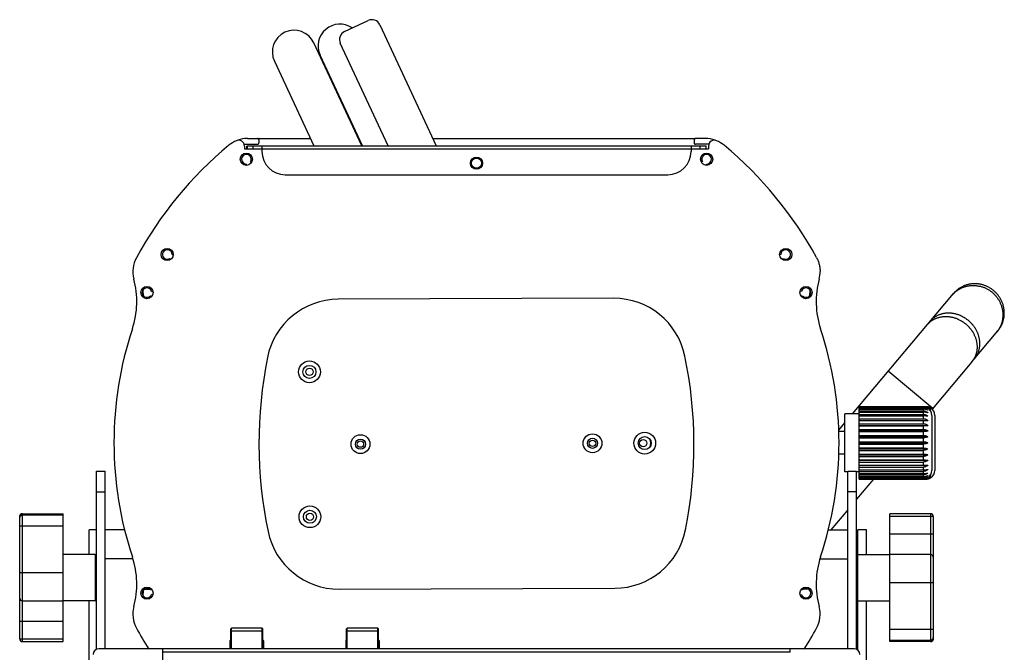
# Model space of a CAD drawing. Units: inches. Extents: x -434 to 9060, y -3512 to 1164.
# Drawn here: x 1227 to 1567, y 268 to 486 of the extents above; entities that cross this region are included whole.
import ezdxf

# ---------------------------------------------------------------- set-up
doc = ezdxf.new("R2010")
doc.units = ezdxf.units.IN
doc.header["$LTSCALE"] = 0.6431102362
doc.header["$MEASUREMENT"] = 0
doc.layers.get('0').update_dxf_attribs({"linetype": 'CONTINUOUS'})
doc.layers.add('02___PRT_ALL_AXES', color=7, linetype='CONTINUOUS')

msp = doc.modelspace()

# ---------------------------------------------------------------- linework, layer by layer
at = {"color": 3, "linetype": 'Continuous'}
for p, q in [((1339.4450966759, 481.95267481), (1347.6018667593, 485.7562391657)), ((1351.5886449056, 484.3051705898), (1371.0657919981, 442.5362938582)), ((1354.5151232136, 442.5362938582), (1337.9940281, 477.9658966637)), ((1345.6086469429, 442.5362938582), (1331.0208267814, 473.8199751498)), ((1309.4400713682, 445.0362938582), (1327.7024328697, 445.0362938582)), ((1344.2531016542, 445.0362938582), (1344.4428777975, 445.0362938582)), ((1369.9000228527, 445.0362938582), (1460.4400713682, 445.0362938582)), ((1304.9400713682, 442.4385096595), (1304.9400713682, 441.5362938582)), ((1304.9400713682, 441.5362938582), (1464.9400713682, 441.5362938582)), ((1305.9746257155, 442.5362938582), (1464.0790429598, 442.5362938582)), ((1310.9746257155, 442.5362938582), (1310.9746257155, 440.5362938582)), ((1458.9055170209, 442.5362938582), (1458.9055170209, 440.5362938582)), ((1464.9400713682, 442.4385096595), (1464.9400713682, 441.5362938582)), ((1318.9746257155, 432.5362938582), (1450.9055170209, 432.5362938582)), ((1514.5629029086, 350.0362938582), (1540.414016938, 380.8444518754)), ((1555.7349058004, 367.9886996816), (1542.0441614869, 351.6727059607)), ((1542.2656239715, 351.9366346724), (1526.9447351092, 364.7923868661)), ((1509.8615880538, 344.4334849901), (1511.9400713682, 346.9105249472)), ((1253.9400713682, 268.8546972569), (1253.9400713682, 330.3099952946)), ((1521.7970557739, 327.5431449876), (1515.9400713682, 320.5630627804)), ((1512.9400713682, 316.9878020026), (1507.1070634482, 310.0362938582)), ((1251.4400713682, 301.5362938582), (1251.4400713682, 310.0362938582)), ((1519.4400713682, 301.5362938582), (1519.4400713682, 310.0362938582)), ((1251.4400713682, 245.9253852379), (1251.4400713682, 285.5362938582)), ((1519.4400713682, 244.9675080653), (1519.4400713682, 285.5362938582))]:
    msp.add_line(p, q, dxfattribs=at)
at = {"color": 7, "linetype": 'Continuous'}
for p, q in [((1345.4188707996, 442.5362938582), (1328.851782424, 478.0645295324)), ((1315.2571656184, 471.7252556062), (1328.8682020151, 442.5362938582)), ((1305.9744084014, 445.0362938582), (1309.4400713682, 445.0362938582)), ((1463.905734335, 445.0362938582), (1460.4400713682, 445.0362938582)), ((1304.9400713682, 443.0362938582), (1309.4400713682, 443.0362938582)), ((1305.8010997767, 441.5362938582), (1305.8010997767, 442.4362938582)), ((1305.9746257155, 442.4362938582), (1305.8010997767, 442.4362938582)), ((1305.9746257155, 441.5362938582), (1305.9746257155, 442.5362938582)), ((1307.9746257155, 441.5362938582), (1307.9746257155, 442.5362938582)), ((1309.9400713682, 444.5362938582), (1309.9400713682, 443.5362938582)), ((1459.9400713682, 444.5362938582), (1459.9400713682, 443.5362938582)), ((1464.9400713682, 443.0362938582), (1460.4400713682, 443.0362938582)), ((1462.0790429598, 441.5362938582), (1462.0790429598, 442.5362938582)), ((1464.0790429598, 441.5362938582), (1464.0790429598, 442.5362938582)), ((1305.5900713682, 435.8389452427), (1305.5900713682, 436.2362938582)), ((1307.0190132845, 437.0612938582), (1307.3831545372, 436.8510568079)), ((1462.861129452, 437.0612938582), (1462.4969881992, 436.8510568079)), ((1464.2900713682, 435.8389452427), (1464.2900713682, 436.2362938582)), ((1279.9554642862, 405.0362938582), (1280.4100713682, 405.0362938582)), ((1489.9246784502, 405.0362938582), (1489.4700713682, 405.0362938582)), ((1279.3330112928, 403.2565302356), (1279.1304642862, 403.607351942)), ((1490.5471314436, 403.2565302356), (1490.7496784502, 403.607351942)), ((1272.7869695657, 390.4294941875), (1272.4959677229, 390.7204960303)), ((1272.9230191473, 392.3142736436), (1273.2891103636, 392.4123674894)), ((1496.9571235891, 392.3142736436), (1496.5910323728, 392.4123674894)), ((1497.0931731708, 390.4294941875), (1497.3841750136, 390.7204960303)), ((1540.414016938, 380.8444518754), (1549.4114432942, 391.5671670593)), ((1432.2363374873, 389.910518832), (1337.2879619066, 389.5733377305)), ((1555.7349058004, 367.9886996816), (1564.7323321565, 378.7114148656)), ((1516.9400713682, 352.5294427288), (1539.9400713682, 352.5294427288)), ((1516.9400713682, 327.5431449876), (1516.9400713682, 352.5294427288)), ((1516.9400713682, 352.4114995213), (1538.9400713682, 352.4114995213)), ((1516.9400713682, 352.2677879298), (1538.9400713682, 352.2677879298)), ((1516.9400713682, 351.9175419518), (1538.9400713682, 351.9175419518)), ((1516.9400713682, 351.6344853729), (1538.9400713682, 351.6344853729)), ((1516.9400713682, 351.0625786712), (1538.9400713682, 351.0625786712)), ((1516.9400713682, 350.6487776357), (1538.9400713682, 350.6487776357)), ((1516.9400713682, 349.8725873061), (1538.9400713682, 349.8725873061)), ((1538.9400713682, 352.5294427288), (1538.9400713682, 352.4114995213)), ((1538.9400713682, 352.2677879298), (1538.9400713682, 351.9175419518)), ((1538.9400713682, 351.6344853729), (1538.9400713682, 351.0625786712)), ((1538.9400713682, 350.6487776357), (1538.9400713682, 349.8725873061)), ((1539.766101462, 352.4114995213), (1539.9400713682, 352.4114995213)), ((1539.9400713682, 352.5294427288), (1539.9400713682, 352.4114995213)), ((1516.9400713682, 349.3406149492), (1538.9400713682, 349.3406149492)), ((1516.9400713682, 348.383725142), (1538.9400713682, 348.383725142)), ((1516.9400713682, 347.7497451745), (1540.5983837634, 347.7497451745)), ((1516.9400713682, 346.6412305023), (1538.9400713682, 346.6412305023)), ((1538.9400713682, 349.3406149492), (1538.9400713682, 348.383725142)), ((1538.9400713682, 347.7497451745), (1538.9400713682, 346.6412305023)), ((1541.9400713682, 349.5362938582), (1541.9400713682, 330.5362938582)), ((1542.9400713682, 349.5362938582), (1542.9400713682, 330.5362938582)), ((1516.9400713682, 346.0362938582), (1540.5983837634, 346.0362938582)), ((1516.9400713682, 345.9245060847), (1538.9400713682, 345.9245060847)), ((1516.9400713682, 344.698048205), (1538.9400713682, 344.698048205)), ((1516.9400713682, 344.1405355782), (1540.5983837634, 344.1405355782)), ((1516.9400713682, 343.9203566461), (1538.9400713682, 343.9203566461)), ((1538.9400713682, 345.9245060847), (1538.9400713682, 344.698048205)), ((1538.9400713682, 343.9203566461), (1538.9400713682, 342.6132208609)), ((1516.9400713682, 342.6132208609), (1538.9400713682, 342.6132208609)), ((1516.9400713682, 342.1200719902), (1540.5983837634, 342.1200719902)), ((1516.9400713682, 341.798191925), (1538.9400713682, 341.798191925)), ((1516.9400713682, 340.4500948937), (1538.9400713682, 340.4500948937)), ((1516.9400713682, 340.0362938582), (1540.5983837634, 340.0362938582)), ((1516.9400713682, 339.6224928228), (1538.9400713682, 339.6224928228)), ((1538.9400713682, 341.798191925), (1538.9400713682, 340.4500948937)), ((1538.9400713682, 339.6224928228), (1538.9400713682, 338.2743957914)), ((1516.9400713682, 338.2743957914), (1538.9400713682, 338.2743957914)), ((1516.9400713682, 337.9525157262), (1540.5983837634, 337.9525157262)), ((1516.9400713682, 337.4593668556), (1538.9400713682, 337.4593668556)), ((1516.9400713682, 336.1522310704), (1538.9400713682, 336.1522310704)), ((1538.9400713682, 337.4593668556), (1538.9400713682, 336.1522310704)), ((1516.9400713682, 335.9320521383), (1540.5983837634, 335.9320521383)), ((1516.9400713682, 335.3745395115), (1538.9400713682, 335.3745395115)), ((1516.9400713682, 334.1480816317), (1538.9400713682, 334.1480816317)), ((1516.9400713682, 334.0362938582), (1540.5983837634, 334.0362938582)), ((1516.9400713682, 333.4313572141), (1538.9400713682, 333.4313572141)), ((1538.9400713682, 335.3745395115), (1538.9400713682, 334.1480816317)), ((1538.9400713682, 333.4313572141), (1538.9400713682, 332.322842542)), ((1253.9400713682, 330.3100395584), (1256.9400713682, 330.3100395584)), ((1256.9400713682, 269.0362938582), (1256.9400713682, 330.3099952946)), ((1516.9400713682, 332.322842542), (1540.5983837634, 332.322842542)), ((1516.9400713682, 331.6888625745), (1538.9400713682, 331.6888625745)), ((1516.9400713682, 330.7319727673), (1538.9400713682, 330.7319727673)), ((1516.9400713682, 330.2000004104), (1538.9400713682, 330.2000004104)), ((1516.9400713682, 329.4238100808), (1538.9400713682, 329.4238100808)), ((1538.9400713682, 331.6888625745), (1538.9400713682, 330.7319727673)), ((1538.9400713682, 330.2000004104), (1538.9400713682, 329.4238100808)), ((1516.9400713682, 329.0100090453), (1538.9400713682, 329.0100090453)), ((1516.9400713682, 328.4381023436), (1538.9400713682, 328.4381023436)), ((1516.9400713682, 328.1550457647), (1538.9400713682, 328.1550457647)), ((1516.9400713682, 327.8047997867), (1538.9400713682, 327.8047997867)), ((1516.9400713682, 327.6610881952), (1538.9400713682, 327.6610881952)), ((1516.9400713682, 327.5431449876), (1539.9400713682, 327.5431449876)), ((1538.9400713682, 329.0100090453), (1538.9400713682, 328.4381023436)), ((1538.9400713682, 328.1550457647), (1538.9400713682, 327.8047997867)), ((1538.9400713682, 327.6610881952), (1538.9400713682, 327.5431449876)), ((1539.766095514, 327.6610881952), (1539.9400713682, 327.6610881952)), ((1539.9400713682, 327.6610881952), (1539.9400713682, 327.5431449876)), ((1253.9400713682, 323.117036425), (1256.9400713682, 323.117036425)), ((1227.4400713682, 272.464441865), (1227.4400713682, 314.6081458515)), ((1228.4400713682, 271.464441865), (1228.4400713682, 315.6081458515)), ((1228.4400713682, 315.6081458515), (1242.4400713682, 315.6081458515)), ((1228.4400713682, 315.5478384723), (1242.4400713682, 315.5478384723)), ((1228.4400713682, 315.1754615783), (1242.4400713682, 315.1754615783)), ((1242.4400713682, 271.4645247615), (1242.4400713682, 315.608062955)), ((1541.4400713682, 315.6081458515), (1527.4400713682, 315.6081458515)), ((1527.4400713682, 271.4645247615), (1527.4400713682, 315.608062955)), ((1542.4400713682, 314.6081458515), (1527.4400713682, 314.6081458515)), ((1541.4400713682, 315.6081458515), (1541.4400713682, 271.464441865)), ((1542.4400713682, 314.6081458515), (1542.4400713682, 272.464441865)), ((1228.4400713682, 311.4680967272), (1242.4400713682, 311.4680967272)), ((1253.9400713682, 310.0362938582), (1251.4400713682, 310.0362938582)), ((1263.5934603731, 310.0362938582), (1256.9400713682, 310.0362938582)), ((1506.2866823633, 310.0362938582), (1512.9400713682, 310.0362938582)), ((1519.4400713682, 310.0362938582), (1516.4400713682, 310.0362938582)), ((1516.4400713682, 268.529482447), (1516.4400713682, 310.0362938582)), ((1542.4400713682, 308.5362938582), (1527.4400713682, 308.5362938582)), ((1253.4400713682, 301.5362938582), (1253.4400713682, 285.5362938582)), ((1266.5025938634, 300.0362938582), (1256.9400713682, 300.0362938582)), ((1503.377548873, 300.0362938582), (1512.9400713682, 300.0362938582)), ((1541.4400713682, 301.4774703288), (1527.4400713682, 301.4774703288)), ((1228.4400713682, 295.3202707132), (1242.4400713682, 295.3202707132)), ((1272.4959677229, 289.3520916862), (1272.7869695657, 289.643093529)), ((1337.6430801204, 289.5739682772), (1432.5914557011, 289.9111493787)), ((1497.3841750136, 289.3520916862), (1497.0931731708, 289.643093529)), ((1541.4400713682, 291.7523170032), (1527.4400713682, 291.7523170032)), ((1228.4400713682, 285.5951173877), (1242.4400713682, 285.5951173877)), ((1273.2891103636, 287.6602202271), (1272.9230191473, 287.7583140728)), ((1496.5910323728, 287.6602202271), (1496.9571235891, 287.7583140728)), ((1227.4400713682, 278.5362938582), (1242.4400713682, 278.5362938582)), ((1300.2400713682, 269.0362938582), (1300.2400713682, 275.8813571119)), ((1300.4400713682, 269.0362938582), (1300.4400713682, 276.0813966022)), ((1311.0400713682, 276.0813966022), (1300.4400713682, 276.0813966022)), ((1311.0400713682, 275.0405436375), (1300.4400713682, 275.0405436375)), ((1311.0400713682, 269.0362938582), (1311.0400713682, 276.0813966022)), ((1311.2400713682, 269.0362938582), (1311.2400713682, 275.8813570358)), ((1340.1400713682, 269.0362938582), (1340.1400713682, 275.8813571119)), ((1340.3400713682, 269.0362938582), (1340.3400713682, 276.0813966022)), ((1350.9400713682, 276.0813966022), (1340.3400713682, 276.0813966022)), ((1350.9400713682, 275.0405436375), (1340.3400713682, 275.0405436375)), ((1350.9400713682, 269.0362938582), (1350.9400713682, 276.0813966022)), ((1351.1400713682, 269.0362938582), (1351.1400713682, 275.8813570358)), ((1541.4400713682, 275.6044909893), (1527.4400713682, 275.6044909893)), ((1227.4400713682, 272.464441865), (1242.4400713682, 272.464441865)), ((1299.9400713682, 271.7362938582), (1299.9400713682, 269.0362938582)), ((1300.1400713682, 271.9362938582), (1300.2400713682, 271.9362938582)), ((1311.2400713682, 271.9362938582), (1311.3400713682, 271.9362938582)), ((1311.5400713682, 271.7362938582), (1311.5400713682, 269.0362938582)), ((1339.8400713682, 271.7362938582), (1339.8400713682, 269.0362938582)), ((1340.0400713682, 271.9362938582), (1340.1400713682, 271.9362938582)), ((1351.1400713682, 271.9362938582), (1351.2400713682, 271.9362938582)), ((1351.4400713682, 271.7362938582), (1351.4400713682, 269.0362938582)), ((1541.4400713682, 271.8971261382), (1527.4400713682, 271.8971261382)), ((1228.4400713682, 271.464441865), (1242.4400713682, 271.464441865)), ((1515.1190949969, 269.0362938582), (1254.7610479802, 269.0362938582)), ((1276.7400713682, 234.2921271602), (1276.7401310531, 269.0362938546)), ((1493.1400397856, 267.7804605683), (1493.1400099828, 269.0362938555)), ((1541.4400713682, 271.5247492442), (1527.4400713682, 271.5247492442)), ((1541.4400713682, 271.464441865), (1527.4400713682, 271.464441865)), ((1493.1400695885, 267.7804605693), (1276.7400713682, 267.7804605562))]:
    msp.add_line(p, q, dxfattribs=at)
at = {"color": 3, "linetype": 'Continuous'}
for radius in [2.1, 1.75]:
    msp.add_circle((1384.9400713682, 436.5362938582), radius, dxfattribs=at)
at = {"color": 7, "linetype": 'Continuous'}
for centre, radius in [((1327.3512918148, 364.537892945), 3.7501551033), ((1327.3512918148, 364.537892945), 2.25), ((1327.3512918148, 364.537892945), 1.25), ((1424.9394565852, 339.8842908401), 3.2500521429), ((1442.9393430868, 339.9482121186), 3.7501551033), ((1344.9399610225, 339.6001962691), 3.2500521429), ((1344.9399610225, 339.6001962691), 1.75), ((1344.9399610225, 339.6001962691), 1.1), ((1424.9394565852, 339.8842908401), 1.75), ((1424.9394565852, 339.8842908401), 1.1), ((1442.9393430868, 339.9482121186), 2.25), ((1442.4393462395, 339.9464365275), 1.25), ((1327.5288509217, 314.5382082183), 3.7501551033), ((1327.5288509217, 314.5382082183), 2.25), ((1327.5288509217, 314.5382082183), 1.25)]:
    msp.add_circle(centre, radius, dxfattribs=at)
at = {"color": 3, "linetype": 'Continuous'}
for centre, radius, start, end in [((1348.8697215445, 483.0373158046), 3, 25, 115), ((1337.8181351841, 476.9896121128), 7.5, 55.7388036419, 205), ((1340.7129514612, 479.2337514489), 3, 115, 205), ((1384.9400713682, 340.0362938582), 133.5337036107, 129.7339521887, 151.4141869615), ((1305.9744084014, 435.0362938582), 10, 112.2898424037, 129.7339521887), ((1302.9400713682, 442.4385096595), 2, 0, 112.2898424037), ((1466.9400713682, 442.4385096595), 2, 67.7101575963, 180), ((1463.905734335, 435.0362938582), 10, 50.2660478113, 67.7101575963), ((1384.9400713682, 340.0362938582), 133.5337036107, 28.6021957758, 50.2660478113), ((1318.9746257155, 440.5362938582), 8, 180, 270), ((1450.9055170209, 440.5362938582), 8, 270, 360), ((1276.4649437666, 399.1440143319), 10, 151.4141869615, 194.9498064585), ((1493.4151989699, 399.1440143319), 10, 345.0501935415, 360), ((1237.8188560822, 388.8251041815), 30, 341.6532807086001, 14.9498064585), ((1532.0612866543, 388.8251041815), 30, 165.0501935415, 198.3467192914), ((1384.9400713682, 340.0362938582), 125, 161.6532807086, 198.3467192914), ((1384.9400713682, 340.0362938582), 125, 341.6532807086001, 18.3467192914), ((1237.8188560822, 291.247483535), 30, 345.0501935415, 18.3467192914), ((1532.0612866543, 291.247483535), 30, 161.6532807086, 194.9498064585), ((1276.4649437666, 280.9285733846), 10, 165.0501935415, 208.5858130385), ((1493.4151989699, 280.9285733846), 10, 331.4141869614999, 14.9498064585), ((1384.9400713682, 340.0362938582), 133.5337036107, 208.5858130385, 212.1913885629), ((1384.9400713682, 340.0362938582), 133.5337036107, 327.8086114371, 331.4141869614999)]:
    msp.add_arc(centre, radius, start, end, dxfattribs=at)
at = {"color": 7, "linetype": 'Continuous'}
for centre, radius, start, end in [((1322.0544740212, 474.8948925693), 7.5, 25, 205), ((1305.9744084014, 435.0362938582), 10, 90, 109.5651462223), ((1309.4400713682, 444.5362938582), 0.5, 0, 90.0000000001), ((1460.4400713682, 444.5362938582), 0.5, 89.9999999999, 180), ((1463.905734335, 435.0362938582), 10, 70.43485377769998, 90), ((1309.4400713682, 443.5362938582), 0.5, 269.9999999999, 360), ((1460.4400713682, 443.5362938582), 0.5, 179.9999999999, 270.0000000001), ((1305.5900713682, 437.8862938582), 1.65, 329.9999999999999, 270), ((1464.2900713682, 437.8862938582), 1.65, 270, 210), ((1278.3054642862, 405.0362938582), 1.65, 0, 300.0000000000001), ((1491.5746784502, 405.0362938582), 1.65, 240, 180), ((1271.3292415339, 391.8872222192), 1.65, 15, 315), ((1239.0618980252, 388.4453440657), 31.1784513955, 7.5988893494, 7.920247224699997), ((1239.0468505528, 388.4433670379), 31.1936281591, 6.493236363, 7.5988339347), ((1239.0236616628, 388.4406736952), 31.2169728765, 4.3669091233, 6.4933349763), ((1498.5509012025, 391.8872222192), 1.65, 225, 165), ((1530.8546078314, 388.4408355355), 31.2150932929, 173.5032346067, 175.6391007879), ((1530.8393773475, 388.4425966217), 31.1997613536, 172.308989627, 173.5032832562), ((1337.3767414601, 364.5734953672), 25, 90.2034681765, 168.6665091436), ((1432.3251170407, 364.9106764687), 25, 11.7404272093, 90.2034681765), ((1459.9392358938, 340.008582215), 150, 168.6665091436, 191.7404272093), ((1309.9401817139, 339.4759048942), 150, 348.6665091436, 11.7404272093), ((1538.9399988607, 349.4487448708), 3.0806978589, 83.2765593165, 89.9986514828), ((1538.9438034438, 349.4796642072), 3.0495457346, 76.381568032, 83.2795367666), ((1538.9503781815, 349.5080448568), 3.020414959, 74.2214482501, 76.3760200464), ((1538.9576653306, 349.5321492696), 2.9952373174, 69.5111722356, 74.2302111444), ((1539.9399988608, 349.4487448715), 3.0806978582, 83.2765593996, 89.99865148370003), ((1538.9698936879, 349.565150029), 2.960043945, 66.3637092738, 69.5093085064), ((1538.9815747635, 349.5912383587), 2.9314609158, 62.7954962802, 66.3684306061), ((1539.9465732988, 348.6711780079), 3.5963297644, 79.1420391388, 86.0621209294), ((1539.9438034438, 349.4796642075), 3.0495457343, 76.3815675938, 83.2795368511), ((1538.996188092, 349.6195508437), 2.8995995875, 56.45735022520001, 62.7965485821), ((1539.0003371239, 349.6266305859), 2.8914062579, 56.4483567497, 62.8055367593), ((1538.9400713682, 349.5362938582), 3, 0, 56.44269026309999), ((1539.9601010655, 348.7451619116), 3.5211221488, 78.4973756805, 79.1314439485), ((1539.9503781829, 349.508044862), 3.0204149537, 74.2214475677, 76.3760196068), ((1539.9576653327, 349.532149276), 2.9952373106, 69.5111712435, 74.23021046330001), ((1539.9698936922, 349.5651500396), 2.9600439335, 66.3637075611, 69.50930751470001), ((1539.9815747682, 349.5912383683), 2.9314609051, 62.79549525709998, 66.36842889110001), ((1539.9961880948, 349.6195508484), 2.899599582, 56.45735021960001, 62.7965475586), ((1540.000337126, 349.6266305893), 2.8914062538, 56.4483567471, 62.80553573280002), ((1539.9400713682, 349.5362938582), 3, 0, 56.44269026309999), ((1442.4393462395, 339.9464365275), 2.65, 326.8107809395, 33.6878067887), ((1538.9400713682, 330.5362938582), 3, 303.5573097369, 360), ((1539.9400713682, 330.5362938582), 3, 303.5573097369, 360), ((1538.9399162207, 330.6252484153), 3.0821034315, 270.0028841658, 276.7219071462), ((1538.9427907472, 330.598568989), 3.0552709476, 276.7269343338, 283.6119619937), ((1538.950206403, 330.5651945367), 3.0210887523, 283.6242353236, 285.7783265693), ((1538.9551294519, 330.5481868904), 3.0033832835, 285.7761728126999, 290.4824059417001), ((1539.9399162207, 330.6252484155), 3.0821034318, 270.0028841661, 276.7219072297), ((1538.9687856673, 330.5101707082), 2.9629919609, 290.4922629947001, 293.6347323462), ((1538.9788975098, 330.4869813131), 2.9376938128, 293.6353773703, 297.2007277519999), ((1539.9445215584, 331.4172190255), 3.6122427193, 273.9547867738, 280.8422508968999), ((1539.9427907473, 330.5985689888), 3.0552709473, 276.7269344172, 283.6119615566), ((1538.9961880949, 330.4530368679), 2.8995995818, 297.2034524412, 303.5426497806001), ((1539.000337126, 330.4459571272), 2.8914062539, 297.1944642673, 303.5516432527), ((1539.959379549, 331.3310592512), 3.524826498, 280.8684925189, 281.4880444624999), ((1539.9502064018, 330.5651945414), 3.0210887571, 283.6242348839, 285.7783258832), ((1539.9551294501, 330.5481868964), 3.0033832898, 285.7761721268, 290.4824049504999), ((1539.9687856634, 330.5101707181), 2.9629919715, 290.4922620021999, 293.6347306342001), ((1539.9788975045, 330.4869813243), 2.9376938251, 293.6353756566, 297.2007267271), ((1539.996188092, 330.4530368728), 2.8995995875, 297.2034514178, 303.5426497749), ((1540.0003371239, 330.4459571306), 2.8914062579, 297.1944632406999, 303.5516432503), ((1228.3294092288, 314.2351633431), 0.8893380667, 164.0883705806, 179.9609831686), ((1228.4400745349, 314.6081426848), 0.9999999956, 90.0001814362, 179.9998185643), ((1541.4400681656, 314.6081426489), 0.9999999956, 0.0001834934, 89.99981650609999), ((1337.554300567, 314.5738106405), 25, 191.7404272093, 270.2034681765), ((1432.5026761476, 314.910991742), 25, 270.2034681765, 348.6665091436), ((1253.4400713682, 301.0362938582), 0.5, 0, 90), ((1516.4400713682, 301.0362938582), 0.5, 90, 180), ((1271.3292415339, 288.1853654973), 1.65, 45, 345), ((1239.0256934005, 291.6317366626), 31.2149340593, 353.5032299911001, 355.6730561344), ((1498.5509012025, 288.1853654973), 1.65, 195, 135), ((1253.4400713682, 286.0362938582), 0.5, 270, 360), ((1239.040765389, 291.6299910947), 31.1997613535, 352.308989627, 353.5032832561999), ((1516.4400713682, 286.0362938582), 0.5, 180, 270), ((1300.4400713682, 275.8813966022), 0.2, 90, 180), ((1311.0400713682, 275.8813966022), 0.2, 0, 90), ((1340.3400713682, 275.8813966022), 0.2, 90, 180), ((1350.9400713682, 275.8813966022), 0.2, 0, 90), ((1228.4400745349, 272.4644450316), 0.9999999956, 180.0001814357, 269.9998185638), ((1300.1400713682, 271.7362938582), 0.2, 90, 180), ((1311.3400713682, 271.7362938582), 0.2, 0, 90), ((1340.0400713682, 271.7362938582), 0.2, 90, 180), ((1351.2400713682, 271.7362938582), 0.2, 0, 90), ((1541.4400681656, 272.4644450676), 0.9999999956, 270.0001834939, 359.9998165066), ((1541.5507335077, 272.8374243734), 0.8893380667, 344.0883705804, 359.9609831687999), ((1254.7610420162, 267.0362596155), 2.0000323059, 89.9998297342, 179.9466739774), ((1515.1190983124, 267.0362566748), 2.0000352362, 0.0534099677, 90.00009491609998)]:
    msp.add_arc(centre, radius, start, end, dxfattribs=at)
at = {"color": 3, "linetype": 'Continuous'}
for points, start_tangent, end_tangent in [([(1502.1779270464, 403.9622764922), (1502.7218613715, 402.8012648979), (1502.933736439, 402.2103000725), (1503.1061501106, 401.6126110404), (1503.2401302465, 401.0075492895), (1503.3366385542, 400.3944511335), (1503.3953693268, 399.7731961147), (1503.4151989699, 399.1440143319)], (0.4784890065810366, -0.8780935431838072), (0, -1)), ([(1564.7323321565, 378.7114148656), (1564.8823962001, 378.8949398425), (1565.027759291, 379.0822306478), (1565.1683273351, 379.2731666983), (1565.3040187343, 379.4676368225), (1565.5604471459, 379.8667074971), (1565.7964256867, 380.2784801677), (1565.9065667396, 380.48882091), (1566.011386054, 380.7019629523), (1566.1108206123, 380.917777846), (1566.204810445, 381.1361356275), (1566.3762327801, 381.5799522733), (1566.5252401117, 382.0323436854), (1566.6514735498, 382.4922199859), (1566.7546289048, 382.9584733187), (1566.834457641, 383.4299804426), (1566.8907675499, 383.9056054346), (1566.9234229224, 384.384202483), (1566.932345017, 384.8646186108), (1566.9175124546, 385.3456964464), (1566.8789609499, 385.8262770344), (1566.816783273, 386.3052026076), (1566.731129319, 386.7813194005), (1566.6222054532, 387.2534804116), (1566.4902739708, 387.7205481409), (1566.335652776, 388.1813973964), (1566.1587144154, 388.6349179696), (1565.9598850491, 389.0800172544), (1565.7396436986, 389.515622975), (1565.4985210203, 389.9406857564), (1565.2370978247, 390.3541815467), (1564.9560038832, 390.7551141831), (1564.6559164631, 391.1425178431), (1564.3375584569, 391.5154592073), (1564.0016967644, 391.8730397804), (1563.6491405893, 392.2143981954), (1563.2807392555, 392.5387120794), (1562.8973802079, 392.8452000542), (1562.4999870569, 393.1331238421), (1562.0895171653, 393.4017898259), (1561.6669593308, 393.6505506704), (1561.2333315693, 393.8788071488), (1560.7896785497, 394.08600942), (1560.3370690282, 394.2716582193), (1559.8765933918, 394.435306325), (1559.4093609917, 394.5765595749), (1558.9364974081, 394.6950775967), (1558.4591418075, 394.790574845), (1557.9784441991, 394.862821363), (1557.4955626166, 394.9116430497), (1557.0116603613, 394.9369222181), (1556.5279031994, 394.9385980827), (1556.0454565415, 394.9166665878), (1555.5654826539, 394.8711804653), (1555.0891378242, 394.8022493982), (1554.6175696024, 394.7100394652), (1554.1519140644, 394.5947726959), (1553.6932929978, 394.4567268479), (1553.2428112412, 394.2962345367), (1552.8015540836, 394.1136823018), (1552.370584544, 393.9095099517), (1551.9509408254, 393.6842094321), (1551.5436339279, 393.4383234357), (1551.3449146549, 393.3078440888), (1551.1496451042, 393.1724443019), (1550.9579428514, 393.0322057012), (1550.7699234507, 392.8872126518), (1550.4053837758, 392.5833155814), (1550.0569042078, 392.2614849982), (1549.888951086, 392.0940856736), (1549.7253251678, 391.9224974767), (1549.5661217665, 391.7468200706), (1549.4114432942, 391.5671670593)], (0.642787609686231, 0.7660444431192367), (-0.642787609686231, -0.7660444431192367)), ([(1540.414016938, 380.8444518754), (1540.696390085, 381.1622316559), (1540.9965363813, 381.4637590759), (1541.3137348235, 381.7483102602), (1541.6472203125, 382.01519844), (1541.9961896258, 382.2637808467), (1542.3598019994, 382.4934586939), (1542.7371814708, 382.703678646), (1543.1274189551, 382.8939341825), (1543.5295742938, 383.0637670254), (1543.942678637, 383.2127680781), (1544.3657368159, 383.3405783153), (1544.7977296579, 383.4468897978), (1545.2376164176, 383.5314465045), (1545.6843373751, 383.5940447249), (1546.1368163667, 383.6345335585), (1546.5939633151, 383.6528155182), (1547.0546769042, 383.6488466225), (1547.5178472451, 383.6226363714), (1547.9823585215, 383.5742478536), (1548.4470916804, 383.5037977373), (1548.9109271428, 383.4114557495), (1549.3727474815, 383.2974442565), (1549.8314401318, 383.1620379555), (1550.2859000765, 383.0055631217), (1550.7350324741, 382.8283966703), (1550.9572621294, 382.7321854949), (1551.1777553038, 382.6309653458), (1551.6130020348, 382.4137448622), (1552.0397241305, 382.1772585393), (1552.2495662826, 382.0519668817), (1552.4568935431, 381.9220760156), (1552.8635052772, 381.6488120595), (1553.2585798117, 381.3581250537), (1553.6411653615, 381.0507152602), (1554.010340193, 380.727323195), (1554.365214983, 380.3887279992), (1554.7049348323, 380.035745399), (1554.8688543652, 379.8541232176), (1555.0286812683, 379.6692257074), (1555.3356743469, 379.2900518982), (1555.6251745649, 378.8991374841), (1555.7631451904, 378.699570791), (1555.8964844766, 378.4974241987), (1556.1489503938, 378.0858797629), (1556.3819641645, 377.6654956557), (1556.5949644823, 377.2372846348), (1556.7874381448, 376.8022782727), (1556.9589214332, 376.3615245312), (1557.10900132, 375.9160852475), (1557.2373162441, 375.467033519), (1557.3435569883, 375.0154511388), (1557.4274676627, 374.5624260158), (1557.4888461816, 374.1090495277), (1557.5275446166, 373.6564138966), (1557.5434696841, 373.2056095672), (1557.5365831179, 372.7577225578), (1557.5069015156, 372.3138318626), (1557.4544962848, 371.8750068732), (1557.3794937093, 371.442304752), (1557.2820745506, 371.0167678929), (1557.1624734512, 370.5994214656), (1557.0209784701, 370.1912709248), (1556.8579305715, 369.7932995005), (1556.6737225755, 369.4064659333), (1556.4687981742, 369.0317021922), (1556.2436508932, 368.6699109124), (1555.9988242097, 368.3219648258), (1555.7349058004, 367.9886996816)], (0.642787609687667, 0.7660444431180317), (-0.642787609687667, -0.7660444431180317))]:
    msp.add_spline(points, degree=3, dxfattribs=dict(at, start_tangent=start_tangent, end_tangent=end_tangent))
at = {"color": 7, "linetype": 'Continuous'}
for points, start_tangent, end_tangent in [([(1548.9123462681, 390.9723663855), (1549.0670247405, 391.1520193968), (1549.2262281418, 391.3276968029), (1549.38985406, 391.4992849997), (1549.5578071818, 391.6666843243), (1549.9062867498, 391.9885149076), (1550.2708264247, 392.292411978), (1550.4588458254, 392.4374050274), (1550.6505480782, 392.577643628), (1550.8458176289, 392.713043415), (1551.0445369018, 392.8435227618), (1551.4518437994, 393.0894087582), (1551.871487518, 393.3147092779), (1552.3024570576, 393.518881628), (1552.7437142152, 393.7014338629), (1553.1941959718, 393.8619261741), (1553.6528170384, 393.999972022), (1554.1184725764, 394.1152387914), (1554.5900407982, 394.2074487244), (1555.0663856279, 394.2763797915), (1555.5463595155, 394.321865914), (1556.0288061734, 394.3437974088), (1556.5125633353, 394.3421215443), (1556.9964655905, 394.3168423759), (1557.4793471731, 394.2680206892), (1557.9600447815, 394.1957741711), (1558.437400382, 394.1002769229), (1558.9102639657, 393.9817589011), (1559.3774963658, 393.8405056512), (1559.8379720021, 393.6768575455), (1560.2905815237, 393.4912087462), (1560.7342345432, 393.284006475), (1561.1678623048, 393.0557499966), (1561.5904201393, 392.8069891521), (1562.0008900308, 392.5383231683), (1562.3982831818, 392.2503993804), (1562.7816422295, 391.9439114056), (1563.1500435633, 391.6195975216), (1563.5025997383, 391.2782391066), (1563.8384614309, 390.9206585335), (1564.156819437, 390.5477171693), (1564.4569068572, 390.1603135093), (1564.7380007987, 389.7593808729), (1564.9994239942, 389.3458850826), (1565.2405466726, 388.9208223012), (1565.4607880231, 388.4852165806), (1565.6596173894, 388.0401172958), (1565.83655575, 387.5865967225), (1565.9911769448, 387.1257474671), (1566.1231084272, 386.6586797378), (1566.232032293, 386.1865187266), (1566.317686247, 385.7104019338), (1566.3798639239, 385.2314763606), (1566.4184154286, 384.7508957726), (1566.433247991, 384.269817937), (1566.4243258964, 383.7894018092), (1566.3916705239, 383.3108047607), (1566.335360615, 382.8351797687), (1566.2555318788, 382.3636726449), (1566.1523765237, 381.8974193121), (1566.0261430856, 381.4375430116), (1565.8771357541, 380.9851515994), (1565.705713419, 380.5413349536), (1565.6117235862, 380.3229771722), (1565.5122890279, 380.1071622785), (1565.4074697136, 379.8940202362), (1565.2973286607, 379.6836794939), (1565.0613501199, 379.2719068232), (1564.8049217083, 378.8728361486), (1564.6692303091, 378.6783660245), (1564.528662265, 378.487429974), (1564.383299174, 378.3001391686), (1564.2332351305, 378.1166141918)], (0.642787609686231, 0.7660444431192367), (-0.642787609686231, -0.7660444431192367)), ([(1556.699087215, 369.1377663463), (1556.9630056242, 369.4710314905), (1557.2078323077, 369.8189775771), (1557.4329795887, 370.1807688568), (1557.63790399, 370.555532598), (1557.822111986, 370.9423661652), (1557.9851598846, 371.3403375895), (1558.1266548657, 371.7484881302), (1558.2462559652, 372.1658345576), (1558.3436751238, 372.5913714167), (1558.4186776994, 373.0240735379), (1558.4710829301, 373.4628985273), (1558.5007645325, 373.9067892225), (1558.5076510986, 374.3546762319), (1558.4917260312, 374.8054805613), (1558.4530275961, 375.2581161924), (1558.3916490773, 375.7114926805), (1558.3077384028, 376.1645178034), (1558.2014976587, 376.6161001837), (1558.0731827345, 377.0651519121), (1557.9231028477, 377.5105911958), (1557.7516195594, 377.9513449374), (1557.5591458969, 378.3863512995), (1557.346145579, 378.8145623204), (1557.1131318083, 379.2349464275), (1556.8606658911, 379.6464908634), (1556.727326605, 379.8486374557), (1556.5893559794, 380.0482041488), (1556.2998557614, 380.4391185629), (1555.9928626828, 380.8182923721), (1555.8330357797, 381.0031898823), (1555.6691162468, 381.1848120637), (1555.3293963975, 381.5377946639), (1554.9745216076, 381.8763898597), (1554.605346776, 382.1997819249), (1554.2227612262, 382.5071917184), (1553.8276866917, 382.7978787242), (1553.4210749576, 383.0711426803), (1553.2137476971, 383.2010335464), (1553.003905545, 383.326325204), (1552.5771834493, 383.5628115269), (1552.1419367183, 383.7800320105), (1551.921443544, 383.8812521596), (1551.6992138886, 383.977463335), (1551.250081491, 384.1546297863), (1550.7956215464, 384.3111046202), (1550.3369288961, 384.4465109212), (1549.8751085574, 384.5605224142), (1549.4112730949, 384.652864402), (1548.946539936, 384.7233145182), (1548.4820286596, 384.7717030361), (1548.0188583188, 384.7979132872), (1547.5581447297, 384.8018821829), (1547.1009977812, 384.7836002232), (1546.6485187897, 384.7431113896), (1546.2017978321, 384.6805131692), (1545.7619110724, 384.5959564625), (1545.3299182304, 384.48964498), (1544.9068600515, 384.3618347428), (1544.4937557083, 384.2128336901), (1544.0916003696, 384.0430008472), (1543.7013628853, 383.8527453106), (1543.323983414, 383.6425253586), (1542.9603710403, 383.4128475114), (1542.6114017271, 383.1642651047), (1542.2779162381, 382.8973769249), (1541.9607177958, 382.6128257406), (1541.6605714996, 382.3112983206), (1541.3781983526, 381.99351854)], (0.642787609687667, 0.7660444431180317), (-0.642787609687667, -0.7660444431180317)), ([(1538.9400713682, 352.4114995213), (1539.1669130196, 352.402036902), (1539.3917742386, 352.3738273179), (1539.6124861192, 352.3273371891), (1539.8272611039, 352.263319302), (1540.0344891841, 352.1827733896), (1540.2327653664, 352.0868474688), (1540.421032864, 351.9767942654), (1540.5983837634, 351.8539868944)], (1, 0), (0.800038632421866, -0.599948486649104)), ([(1540.5983837634, 351.8539868944), (1540.232768196, 352.0268211556), (1539.827262918, 352.1578040714), (1539.3917737634, 352.2398265947), (1538.9400713682, 352.2677879298)], (-0.8737711581637949, 0.4863372936153472), (-1, 0)), ([(1538.9400713682, 351.9175419518), (1539.1669130196, 351.9072744083), (1539.3917742386, 351.8766652162), (1539.6124861192, 351.8262204708), (1539.8272611039, 351.7567569933), (1540.0344891841, 351.6693595577), (1540.2327653664, 351.5652738351), (1540.421032864, 351.4458591127), (1540.5983837634, 351.3126053077)], (1, 0), (0.7756626178385142, -0.631147766602959)), ([(1540.5983837634, 351.3126053077), (1540.232768196, 351.4470464968), (1539.827262918, 351.5489331183), (1539.3917737634, 351.6127353152), (1539.1669124996, 351.6290221937), (1538.9400713682, 351.6344853729)], (-0.9176823708453753, 0.3973148200603787), (-1, 0)), ([(1538.9400713682, 351.0625786712), (1539.1669130196, 351.0518181776), (1539.3917742386, 351.0197394222), (1539.6124861192, 350.9668727983), (1539.8272611038, 350.8940743431), (1540.034489184, 350.802480911), (1540.2327653663, 350.6933979787), (1540.4210328639, 350.5682500933), (1540.5983837634, 350.4285987037)], (1, 0), (0.7609042194274395, -0.6488642144990886)), ([(1540.5983837634, 350.4285987037), (1540.4210342957, 350.4770988306), (1540.232768196, 350.5205618932), (1539.8272629179, 350.590256447), (1539.3917737634, 350.6338997201), (1538.9400713682, 350.6487776357)], (-0.9588341192235502, 0.2839667794175911), (-1, 0)), ([(1538.9400713682, 349.8725873061), (1539.1669130196, 349.8616608145), (1539.3917742386, 349.8290871926), (1539.6124861192, 349.7754050159), (1539.8272611038, 349.7014835271), (1540.034489184, 349.6084771188), (1540.2327653663, 349.4977114064), (1540.4210328639, 349.3706329131), (1540.5983837634, 349.2288271757)], (1, 0), (0.7559724040140858, -0.6546034863710732)), ([(1539.9400713682, 352.4114995213), (1540.1669130196, 352.402036902), (1540.3917742386, 352.3738273179), (1540.6124861192, 352.3273371891), (1540.8272611039, 352.263319302), (1541.0344891842, 352.1827733896), (1541.2327653664, 352.0868474688), (1541.421032864, 351.9767942654), (1541.5983837634, 351.8539868944)], (1, 0), (0.800038632421866, -0.599948486649104)), ([(1541.5983837634, 351.8539868944), (1541.157464531, 352.0555618686), (1540.6622579548, 352.1955643359)], (-0.8737711581670463, 0.4863372936095059), (-0.9799150002743987, 0.1994156268631558)), ([(1541.0689251573, 351.6527735384), (1541.3442097721, 351.4971666636), (1541.5983837634, 351.3126053077)], (0.8978113890697594, -0.4403801876295402), (0.7756626178124413, -0.6311477666350019)), ([(1541.5983837634, 351.3126053077), (1541.5128324827, 351.348240869), (1541.2402109196, 351.4447455826)], (-0.9176823708243359, 0.3973148201089737), (-0.9550840646718476, 0.2963349952501427)), ([(1540.5983837634, 349.2288271757), (1540.2327681959, 349.2755181107), (1539.8272629179, 349.310902963), (1539.3917737634, 349.3330612334), (1538.9400713682, 349.3406149492)], (-0.9888835491491591, 0.148692051644205), (-1, 0)), ([(1538.9400713682, 348.383725142), (1539.1669130196, 348.3729646484), (1539.3917742386, 348.340885893), (1539.6124861192, 348.2880192691), (1539.8272611038, 348.2152208139), (1540.034489184, 348.1236273819), (1540.2327653663, 348.0145444496), (1540.4210328639, 347.8893965641), (1540.5983837634, 347.7497451745)], (1, 0), (0.7609042194274395, -0.6488642144990886)), ([(1538.9400713682, 346.6412305023), (1539.1669130196, 346.6309629589), (1539.3917742386, 346.6003537667), (1539.6124861192, 346.5499090213), (1539.8272611039, 346.4804455438), (1540.0344891841, 346.3930481082), (1540.2327653664, 346.2889623856), (1540.421032864, 346.1695476633), (1540.5983837634, 346.0362938582)], (1, 0), (0.7756626178385142, -0.631147766602959)), ([(1540.5983837634, 346.0362938582), (1540.2327681961, 345.9896029233), (1539.827262918, 345.9542180709), (1539.3917737634, 345.9320598005), (1538.9400713682, 345.9245060847)], (-0.9888835491491591, -0.148692051644205), (-1, 0)), ([(1538.9400713682, 344.698048205), (1539.1669130196, 344.6885855858), (1539.3917742386, 344.6603760017), (1539.6124861192, 344.6138858729), (1539.8272611039, 344.5498679857), (1540.0344891841, 344.4693220734), (1540.2327653664, 344.3733961526), (1540.421032864, 344.2633429491), (1540.5983837634, 344.1405355782)], (1, 0), (0.800038632421866, -0.599948486649104)), ([(1540.5983837634, 344.1405355782), (1540.4210342957, 344.0920354513), (1540.2327681961, 344.0485723886), (1539.827262918, 343.9788778348), (1539.3917737634, 343.9352345618), (1538.9400713682, 343.9203566461)], (-0.9588341192187451, -0.2839667794338159), (-1, 0)), ([(1538.9400713682, 342.6132208609), (1539.3917742386, 342.5798978407), (1539.8272611038, 342.4821477618), (1540.2327653663, 342.326049261), (1540.5983837634, 342.1200719902)], (1, 0), (0.8333333333354737, -0.5527707983893401)), ([(1540.5983837634, 342.1200719902), (1540.232768196, 341.9856308011), (1539.8272629179, 341.8837441796), (1539.3917737634, 341.8199419827), (1539.1669124996, 341.8036551042), (1538.9400713682, 341.798191925)], (-0.9176823708453753, -0.3973148200603787), (-1, 0)), ([(1538.9400713682, 340.4500948937), (1539.3917742386, 340.4221335597), (1539.8272611039, 340.3401115046), (1540.2327653664, 340.2091293102), (1540.5983837634, 340.0362938582)], (1, 0), (0.87377115818397, -0.4863372935790998)), ([(1540.5983837634, 340.0362938582), (1540.232768196, 339.863459597), (1539.827262918, 339.7324766812), (1539.3917737634, 339.650454158), (1538.9400713682, 339.6224928228)], (-0.8737711581637949, -0.4863372936153472), (-1, 0)), ([(1538.9400713682, 338.2743957914), (1539.1669130196, 338.2689325457), (1539.3917742386, 338.2526457347), (1539.8272611038, 338.188843902), (1540.2327653663, 338.0869578416), (1540.5983837634, 337.9525157262)], (1, 0), (0.9176823708397949, -0.3973148200732683)), ([(1540.5983837634, 337.9525157262), (1540.232768196, 337.7465398745), (1539.8272629179, 337.590440514), (1539.3917737634, 337.4926898773), (1538.9400713682, 337.4593668556)], (-0.8333333333349031, -0.5527707983902003), (-1, 0)), ([(1538.9400713682, 336.1522310704), (1539.3917742386, 336.1373531554), (1539.8272611039, 336.0937101314), (1540.2327653664, 336.0240159614), (1540.421032864, 335.980552557), (1540.5983837634, 335.9320521383)], (1, 0), (0.9588341192264854, -0.2839667794076802)), ([(1540.5983837634, 335.9320521383), (1540.4210342957, 335.809245506), (1540.2327681961, 335.6991931681), (1540.034491961, 335.6032668649), (1539.827262918, 335.5227203631), (1539.6124869557, 335.4587021135), (1539.3917737634, 335.4122117164), (1539.1669124996, 335.3840020153), (1538.9400713682, 335.3745395115)], (-0.8000386324151753, -0.5999484866580265), (-1, 0)), ([(1538.9400713682, 334.1480816317), (1539.3917742386, 334.1405279163), (1539.8272611039, 334.1183697723), (1540.2327653664, 334.0829851149), (1540.5983837634, 334.0362938582)], (1, 0), (0.9888835491487586, -0.1486920516468664)), ([(1540.5983837634, 334.0362938582), (1540.4210342957, 333.9030408548), (1540.2327681961, 333.7836270716), (1540.034491961, 333.6795409341), (1539.827262918, 333.5921428587), (1539.6124869557, 333.522678988), (1539.3917737634, 333.4722339515), (1539.1669124995, 333.4416246324), (1538.9400713682, 333.4313572141)], (-0.7756626178292054, -0.6311477666143991), (-1, 0)), ([(1540.5983837634, 332.322842542), (1540.4210342957, 332.1831919924), (1540.2327681961, 332.0580450912), (1540.034491961, 331.9489617241), (1539.827262918, 331.8573676217), (1539.6124869557, 331.7845687543), (1539.3917737634, 331.7317018253), (1539.1669124996, 331.6996229369), (1538.9400713682, 331.6888625745)], (-0.7609042194347972, -0.6488642144904604), (-1, 0)), ([(1538.9400713682, 330.7319727673), (1539.3917742386, 330.7395264827), (1539.8272611039, 330.7616846267), (1540.2327653664, 330.7970692842), (1540.5983837634, 330.8437605408)], (1, 0), (0.9888835491487586, 0.1486920516468664)), ([(1540.5983837634, 330.8437605408), (1540.4210342957, 330.7019556564), (1540.232768196, 330.5748781625), (1540.0344919609, 330.4641120086), (1539.827262918, 330.3711049195), (1539.6124869557, 330.2971830123), (1539.3917737634, 330.2435005257), (1539.1669124996, 330.2109267687), (1538.9400713682, 330.2000004104)], (-0.7559724040147048, -0.6546034863703586), (-1, 0)), ([(1538.9400713682, 329.4238100808), (1539.3917742386, 329.4386879958), (1539.8272611039, 329.4823310198), (1540.2327653664, 329.5520251897), (1540.421032864, 329.5954885942), (1540.5983837634, 329.6439890128)], (1, 0), (0.9588341192264854, 0.2839667794076802)), ([(1540.5983837634, 329.6439890128), (1540.4210342957, 329.5043384632), (1540.2327681961, 329.3791915621), (1540.034491961, 329.2701081949), (1539.827262918, 329.1785140925), (1539.6124869557, 329.1057152251), (1539.3917737634, 329.0528482961), (1539.1669124995, 329.0207694077), (1538.9400713682, 329.0100090453)], (-0.7609042194347972, -0.6488642144904604), (-1, 0)), ([(1538.9400713682, 328.4381023436), (1539.1669130196, 328.4435655894), (1539.3917742386, 328.4598524003), (1539.8272611039, 328.5236542331), (1540.2327653664, 328.6255402935), (1540.5983837634, 328.7599824088)], (1, 0), (0.9176823708397949, 0.3973148200732683)), ([(1540.5983837634, 328.7599824088), (1540.4210342957, 328.6267294053), (1540.232768196, 328.5073156221), (1540.034491961, 328.4032294846), (1539.827262918, 328.3158314093), (1539.6124869557, 328.2463675385), (1539.3917737634, 328.1959225021), (1539.1669124996, 328.165313183), (1538.9400713682, 328.1550457647)], (-0.7756626178292054, -0.6311477666143991), (-1, 0)), ([(1538.9400713682, 327.8047997867), (1539.3917742386, 327.8327611206), (1539.8272611039, 327.9147831758), (1540.2327653664, 328.0457653702), (1540.5983837634, 328.2186008221)], (1, 0), (0.87377115818397, 0.4863372935790998)), ([(1540.5983837634, 328.2186008221), (1540.4210342957, 328.0957941898), (1540.2327681961, 327.9857418519), (1540.034491961, 327.8898155487), (1539.827262918, 327.8092690468), (1539.6124869557, 327.7452507972), (1539.3917737634, 327.6987604002), (1539.1669124995, 327.6705506991), (1538.9400713682, 327.6610881952)], (-0.8000386324151753, -0.5999484866580265), (-1, 0)), ([(1541.5983837634, 328.2186008221), (1541.4210342956, 328.0957941898), (1541.2327681959, 327.9857418518), (1541.0344919608, 327.8898155487), (1540.8272629179, 327.8092690468), (1540.6124869557, 327.7452507972), (1540.3917737634, 327.6987604002), (1540.1669124996, 327.6705506991), (1539.9400713682, 327.6610881952)], (-0.8000386324151753, -0.5999484866580265), (-1, 0)), ([(1540.6613961746, 327.8768481259), (1541.1570697272, 328.0168807414), (1541.5983837634, 328.2186008221)], (0.9799646721536033, 0.199171386827729), (0.8737711581797716, 0.4863372935866432)), ([(1541.5983837634, 328.7599824088), (1541.3441295397, 328.5753692835), (1541.0687509426, 328.4197287229)], (-0.7756626178224536, -0.6311477666226971), (-0.8978434294435718, -0.4403148603045393)), ([(1541.2401211306, 328.6278142212), (1541.3335827366, 328.6581551785), (1541.5983837634, 328.7599824088)], (0.9550913935680503, 0.296311373275208), (0.917682370877856, 0.3973148199853577)), ([(1227.4400713682, 314.6081458515), (1227.4593060534, 314.7914385996), (1227.4831534465, 314.8810040528), (1227.51624214, 314.9678659459), (1227.5582137457, 315.0512278873), (1227.6086863726, 315.1303171514), (1227.6671836708, 315.2043900841), (1227.7331106248, 315.2727395535), (1227.8058575537, 315.3346681276), (1227.8847112088, 315.3895856055), (1227.9688801675, 315.4369827254), (1228.0575647047, 315.4763766178), (1228.1499302777, 315.50741759), (1228.245128117, 315.5298030751), (1228.4400713682, 315.5478384726)], (0, 1), (1, 0)), ([(1227.4741455419, 314.4789793043), (1227.5292184254, 314.6236067496), (1227.5659820352, 314.6922406897), (1227.608605806, 314.7578221192), (1227.7102081275, 314.8781326263), (1227.8313259359, 314.9812700775), (1227.968667292, 315.064501208), (1228.1186047272, 315.1255860052), (1228.1971045549, 315.1472995018), (1228.277271096, 315.1629003046), (1228.4400713682, 315.1754615783)], (0.2740202618183262, 0.9617239188629011), (1, 0)), ([(1227.4400713682, 311.2698770766), (1227.4412804432, 311.2795837378), (1227.4448973714, 311.2892807068), (1227.4509067077, 311.2989404249), (1227.4592930069, 311.3085353333), (1227.470040824, 311.3180378734), (1227.4831332293, 311.3274208309), (1227.4985360365, 311.3366609953), (1227.5162039256, 311.3457377391), (1227.5581529278, 311.3633186278), (1227.608605806, 311.3799994645), (1227.6670673843, 311.3956236833), (1227.732964587, 311.4100395357), (1227.8056912434, 311.4231016562), (1227.8845139975, 311.4346898898), (1227.968667292, 311.4446906417), (1228.0573612669, 311.4530057582), (1228.2450440003, 311.4642866206), (1228.4400713682, 311.4680967271)], (0, 1), (1, 0)), ([(1542.4400713682, 300.5951173877), (1542.435245365, 300.6814905102), (1542.4208497295, 300.7672003593), (1542.3970095071, 300.8512670718), (1542.3639388108, 300.9328027712), (1542.3219898086, 301.0110621608), (1542.2715369304, 301.0853150677), (1542.1471781494, 301.2190351358), (1542.074451493, 301.2771797263), (1541.9956287389, 301.328763472), (1541.9114754444, 301.3732807174), (1541.8227814696, 301.4102945429), (1541.7303743436, 301.439474569), (1541.6350987361, 301.4605100594), (1541.5379609071, 301.4732120907), (1541.4400713682, 301.4774703288)], (0, 1), (-1, 0)), ([(1227.4400713682, 295.1220510627), (1227.4412804432, 295.1317577239), (1227.4448973714, 295.1414546929), (1227.4509067077, 295.151114411), (1227.4592930069, 295.1607093194), (1227.470040824, 295.1702118595), (1227.4831332294, 295.179594817), (1227.4985360365, 295.1888349814), (1227.5162039256, 295.1979117252), (1227.5581529279, 295.2154926139), (1227.608605806, 295.2321734506), (1227.6670673844, 295.2477976693), (1227.732964587, 295.2622135218), (1227.8056912434, 295.2752756422), (1227.8845139975, 295.2868638759), (1227.968667292, 295.2968646278), (1228.0573612668, 295.3051797443), (1228.2450440003, 295.3164606067), (1228.4400713682, 295.3202707132)], (0, 1), (1, 0)), ([(1542.4400713682, 291.9505366538), (1542.4388622932, 291.9408299926), (1542.435245365, 291.9311330236), (1542.4292360287, 291.9214733055), (1542.4208497295, 291.9118783971), (1542.4101019124, 291.902375857), (1542.3970095071, 291.8929928995), (1542.3816066999, 291.8837527351), (1542.3639388108, 291.8746759912), (1542.3219898086, 291.8570951025), (1542.2715369304, 291.8404142659), (1542.2130753521, 291.8247900471), (1542.1471781494, 291.8103741947), (1542.074451493, 291.7973120742), (1541.9956287389, 291.7857238406), (1541.9114754444, 291.7757230887), (1541.8227814696, 291.7674079722), (1541.6350987361, 291.7561271097), (1541.4400713682, 291.7523170032)], (0, -1), (-1, 0)), ([(1227.4400713682, 286.4774703288), (1227.4448973714, 286.3910972063), (1227.4592930069, 286.3053873572), (1227.4831332294, 286.2213206447), (1227.5162039256, 286.1397849453), (1227.5581529279, 286.0615255557), (1227.608605806, 285.9872726488), (1227.732964587, 285.8535525807), (1227.8056912434, 285.7954079901), (1227.8845139975, 285.7438242445), (1227.968667292, 285.6993069991), (1228.0573612668, 285.6622931736), (1228.1497683929, 285.6331131475), (1228.2450440003, 285.6120776571), (1228.3421818293, 285.5993756257), (1228.4400713682, 285.5951173876)], (0, -1), (1, 0)), ([(1300.2400713682, 274.9793240328), (1300.2410382771, 274.985311435), (1300.2439190375, 274.9912573062), (1300.2486836998, 274.9970937489), (1300.2552975656, 275.0027544757), (1300.2636908393, 275.0081851003), (1300.2737779948, 275.0133365707), (1300.2854715876, 275.0181601171), (1300.2986565821, 275.0226108193), (1300.3289548786, 275.0302261058), (1300.3635258139, 275.0358829286), (1300.401086231, 275.0393658735), (1300.4400713682, 275.0405436375)], (0, 1), (1, 0)), ([(1311.0400713682, 275.0405436375), (1311.0790565054, 275.0393658735), (1311.1166169225, 275.0358829286), (1311.1511878579, 275.0302261057), (1311.1814861543, 275.0226108193), (1311.1946711488, 275.0181601171), (1311.2063647417, 275.0133365707), (1311.2164518971, 275.0081851003), (1311.2248451708, 275.0027544757), (1311.2314590366, 274.9970937489), (1311.2362236989, 274.9912573062), (1311.2391044593, 274.985311435), (1311.2400713682, 274.9793240328)], (1, 0), (0, -1)), ([(1340.1400713682, 274.9793240328), (1340.1410382771, 274.985311435), (1340.1439190375, 274.9912573062), (1340.1486836998, 274.9970937489), (1340.1552975656, 275.0027544757), (1340.1636908393, 275.0081851003), (1340.1737779948, 275.0133365707), (1340.1854715876, 275.0181601171), (1340.1986565821, 275.0226108193), (1340.2289548786, 275.0302261058), (1340.2635258139, 275.0358829286), (1340.301086231, 275.0393658735), (1340.3400713682, 275.0405436375)], (0, 1), (1, 0)), ([(1350.9400713682, 275.0405436375), (1350.9790565054, 275.0393658735), (1351.0166169225, 275.0358829286), (1351.0511878579, 275.0302261057), (1351.0814861543, 275.0226108193), (1351.0946711488, 275.0181601171), (1351.1063647417, 275.0133365707), (1351.1164518971, 275.0081851003), (1351.1248451708, 275.0027544757), (1351.1314590366, 274.9970937489), (1351.1362236989, 274.9912573062), (1351.1391044593, 274.985311435), (1351.1400713682, 274.9793240328)], (1, 0), (0, -1)), ([(1542.4400713682, 275.8027106399), (1542.4388622932, 275.7930039787), (1542.435245365, 275.7833070097), (1542.4292360288, 275.7736472916), (1542.4208497295, 275.7640523832), (1542.4101019124, 275.7545498431), (1542.3970095071, 275.7451668856), (1542.3816066999, 275.7359267212), (1542.3639388109, 275.7268499773), (1542.3219898086, 275.7092690886), (1542.2715369305, 275.692588252), (1542.2130753521, 275.6769640332), (1542.1471781494, 275.6625481808), (1542.074451493, 275.6494860603), (1541.9956287389, 275.6378978267), (1541.9114754444, 275.6278970748), (1541.8227814696, 275.6195819582), (1541.6350987361, 275.6083010958), (1541.4400713682, 275.6044909894)], (0, -1), (-1, 0)), ([(1542.4059971945, 272.5936084122), (1542.3509243111, 272.4489809669), (1542.3141607012, 272.3803470267), (1542.2715369304, 272.3147655973), (1542.1699346089, 272.1944550901), (1542.0488168006, 272.0913176389), (1541.9114754444, 272.0080865084), (1541.7615380092, 271.9470017113), (1541.6830381815, 271.9252882146), (1541.6028716405, 271.9096874119), (1541.4400713682, 271.8971261382)], (-0.2740202618183262, -0.9617239188629011), (-1, 0)), ([(1542.4400713682, 272.464441865), (1542.420836683, 272.2811491168), (1542.3969892899, 272.1915836637), (1542.3639005964, 272.1047217706), (1542.3219289908, 272.0213598292), (1542.2714563639, 271.9422705651), (1542.2129590656, 271.8681976324), (1542.1470321117, 271.799848163), (1542.0742851828, 271.7379195889), (1541.9954315276, 271.683002111), (1541.9112625689, 271.635604991), (1541.8225780317, 271.5962110987), (1541.7302124587, 271.5651701265), (1541.6350146195, 271.5427846414), (1541.4400713682, 271.5247492438)], (0, -1), (-1, 0))]:
    msp.add_spline(points, degree=3, dxfattribs=dict(at, start_tangent=start_tangent, end_tangent=end_tangent))
at = {"layer": '02___PRT_ALL_AXES', "color": 7, "linetype": 'Continuous'}
for p, q in [((1516.9400713682, 350.0362938582), (1511.9400713682, 350.0362938582)), ((1511.9400713682, 330.0362938582), (1511.9400713682, 350.0362938582)), ((1511.9400713682, 343.9362938582), (1509.6838218032, 343.9362938582)), ((1511.9400713682, 336.1362938582), (1509.6838218032, 336.1362938582)), ((1512.9400713682, 330.0362938582), (1511.9400713682, 330.0362938582)), ((1512.9400713682, 330.3100395584), (1515.9400713682, 330.3100395584)), ((1512.9400713682, 269.0362938582), (1512.9400713682, 330.3099952946)), ((1516.9400713682, 330.0362938582), (1515.9400713682, 330.0362938582)), ((1515.9400713682, 323.117036425), (1512.9400713682, 323.117036425)), ((1253.4400713682, 301.5362938582), (1242.4400713682, 301.5362938582)), ((1516.4400713682, 301.5362938582), (1527.4400713682, 301.5362938582)), ((1270.4245444928, 289.5362938582), (1272.1906709999, 289.5362938582)), ((1499.4555982436, 289.5362938582), (1497.6894717365, 289.5362938582)), ((1253.4400713682, 285.5362938582), (1242.4400713682, 285.5362938582)), ((1516.4400713682, 285.5362938582), (1527.4400713682, 285.5362938582))]:
    msp.add_line(p, q, dxfattribs=at)
at = {"layer": '02___PRT_ALL_AXES', "color": 3, "linetype": 'Continuous'}
msp.add_line((1515.9400713682, 268.8550122902), (1515.9400713682, 330.3099952946), dxfattribs=at)
for centre in [(1305.5900713682, 437.8862938582), (1464.2900713682, 437.8862938582), (1278.3100713682, 405.0362938582), (1491.5700713682, 405.0362938582), (1271.3300713682, 391.8862938582), (1498.5500713682, 391.8862938582), (1271.3300713682, 288.1862938582), (1498.5500713682, 288.1862938582)]:
    msp.add_circle(centre, 2.1, dxfattribs=at)

doc.saveas('drawing.dxf')
